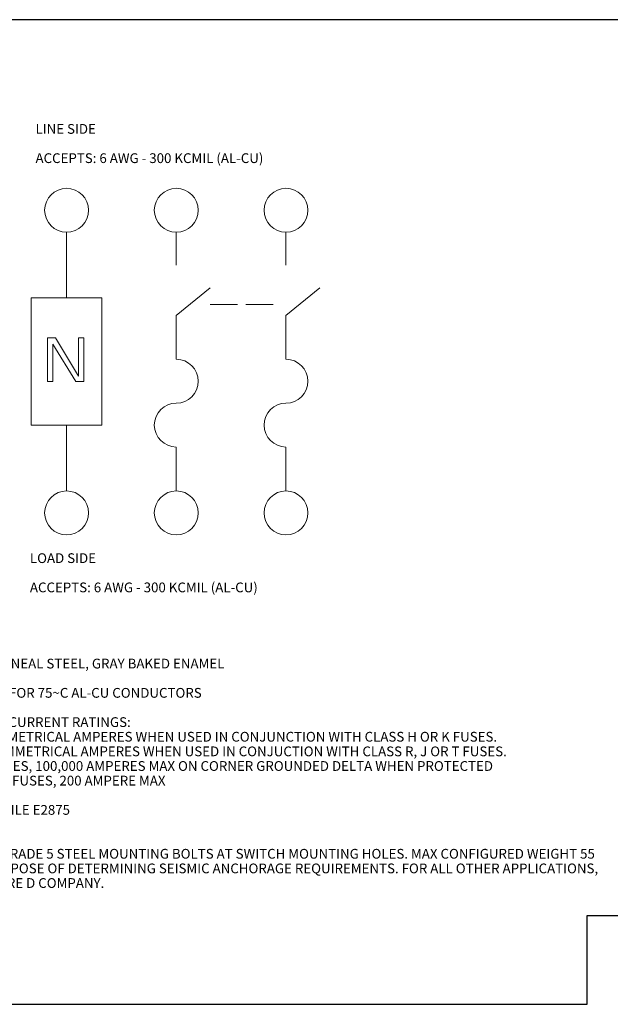
# Model space of a CAD drawing. Units: inches. Extents: x 0 to 459, y -1 to 121.
# Drawn here: x 289 to 361, y 0 to 121 of the extents above; entities that cross this region are included whole.
import ezdxf

# ---------------------------------------------------------------- set-up
doc = ezdxf.new("R2010")
doc.units = ezdxf.units.IN
doc.header["$MEASUREMENT"] = 0
doc.layers.add('CONTINUOUS1', color=7, linetype='Continuous', lineweight=20)
doc.layers.add('TEXT1', color=3, linetype='Continuous', lineweight=20)
doc.layers.add('VIEWPORT', color=9, linetype='Continuous', plot=False)
doc.styles.add('RomanS', font='romans.shx')

msp = doc.modelspace()

# ---------------------------------------------------------------- linework, layer by layer
at = {"layer": 'CONTINUOUS1'}
for p, q in [((294.363, 86.903), (294.363, 95.003)), ((307.863, 90.953), (307.863, 95.003)), ((321.363, 90.953), (321.363, 95.003)), ((307.863, 84.764), (312.046, 88.148)), ((321.363, 84.764), (325.546, 88.148)), ((290.018, 71.264), (290.018, 86.903)), ((290.018, 86.903), (298.708, 86.903)), ((298.708, 86.903), (298.708, 71.264)), ((312.046, 86.121), (315.405, 86.121)), ((316.44, 86.121), (319.798, 86.121)), ((307.863, 84.764), (307.863, 79.364)), ((321.363, 84.764), (321.363, 79.364)), ((291.998, 76.613), (291.998, 82.013)), ((291.998, 82.013), (293.01, 82.013)), ((292.673, 81.209), (292.673, 76.613)), ((295.485, 76.613), (292.673, 81.209)), ((293.01, 82.013), (295.823, 77.303)), ((295.823, 77.303), (295.823, 82.013)), ((295.823, 82.013), (296.498, 82.013)), ((296.498, 82.013), (296.498, 76.613)), ((292.673, 76.613), (291.998, 76.613)), ((296.498, 76.613), (295.485, 76.613)), ((298.708, 71.264), (290.018, 71.264)), ((294.363, 63.164), (294.363, 71.264)), ((307.863, 63.164), (307.863, 68.564)), ((321.363, 63.164), (321.363, 68.564))]:
    msp.add_line(p, q, dxfattribs=at)
for centre in [(294.363, 97.703), (307.863, 97.703), (321.363, 97.703), (294.363, 60.464), (307.863, 60.464), (321.363, 60.464)]:
    msp.add_circle(centre, 2.7, dxfattribs=at)
for centre, start, end in [((307.863, 76.664), 270, 90), ((321.363, 76.664), 270, 90), ((307.863, 71.264), 90, 270), ((321.363, 71.264), 90, 270)]:
    msp.add_arc(centre, 2.7, start, end, dxfattribs=at)
at = {"layer": 'VIEWPORT'}
msp.add_lwpolyline([(262.401, 0), (358.431, 0), (358.431, 10.944), (459.202, 10.944), (459.202, 121.145), (262.401, 121.145)], close=True, dxfattribs=at)

# ---------------------------------------------------------------- texts
at = {"layer": 'TEXT1', "char_height": 1.2, "attachment_point": 1, "line_spacing_factor": 0.9, "style": 'RomanS'}
for s, insert in [('LINE SIDE\\P \\PACCEPTS: 6 AWG - 300 KCMIL (AL-CU)', (290.54, 108.308)), ('NOTES:\\P \\PFINISH - GALVANNEAL STEEL, GRAY BAKED ENAMEL\\P \\PLUGS SUITABLE FOR 75~C AL-CU CONDUCTORS\\P \\PSHORT CIRCUIT CURRENT RATINGS:\\P10,000 RMS SYMMETRICAL AMPERES WHEN USED IN CONJUNCTION WITH CLASS H OR K FUSES.\\P200,000 RMS SYMMETRICAL AMPERES WHEN USED IN CONJUCTION WITH CLASS R, J OR T FUSES.\\PON 600V SWITCHES, 100,000 AMPERES MAX ON CORNER GROUNDED DELTA WHEN PROTECTED\\PBY CLASS J OR R FUSES, 200 AMPERE MAX\\P \\PcULus LISTED - FILE E2875\\P \\PSEISMIC NOTES:\\PUSE (4) ¼" DIA GRADE 5 STEEL MOUNTING BOLTS AT SWITCH MOUNTING HOLES. MAX CONFIGURED WEIGHT 55 \\PLB FOR THE PURPOSE OF DETERMINING SEISMIC ANCHORAGE REQUIREMENTS. FOR ALL OTHER APPLICATIONS, \\PCONTACT SQUARE D COMPANY.\\P ', (274.836, 46.121))]:
    msp.add_mtext(s, dxfattribs=dict(at, insert=insert))
at = {"layer": 'TEXT1', "insert": (289.85, 55.495), "char_height": 1.2, "width": 39.25, "attachment_point": 1, "line_spacing_factor": 0.9, "style": 'RomanS'}
msp.add_mtext('LOAD SIDE\\P \\PACCEPTS: 6 AWG - 300 KCMIL (AL-CU)', dxfattribs=at)

doc.saveas('drawing.dxf')
